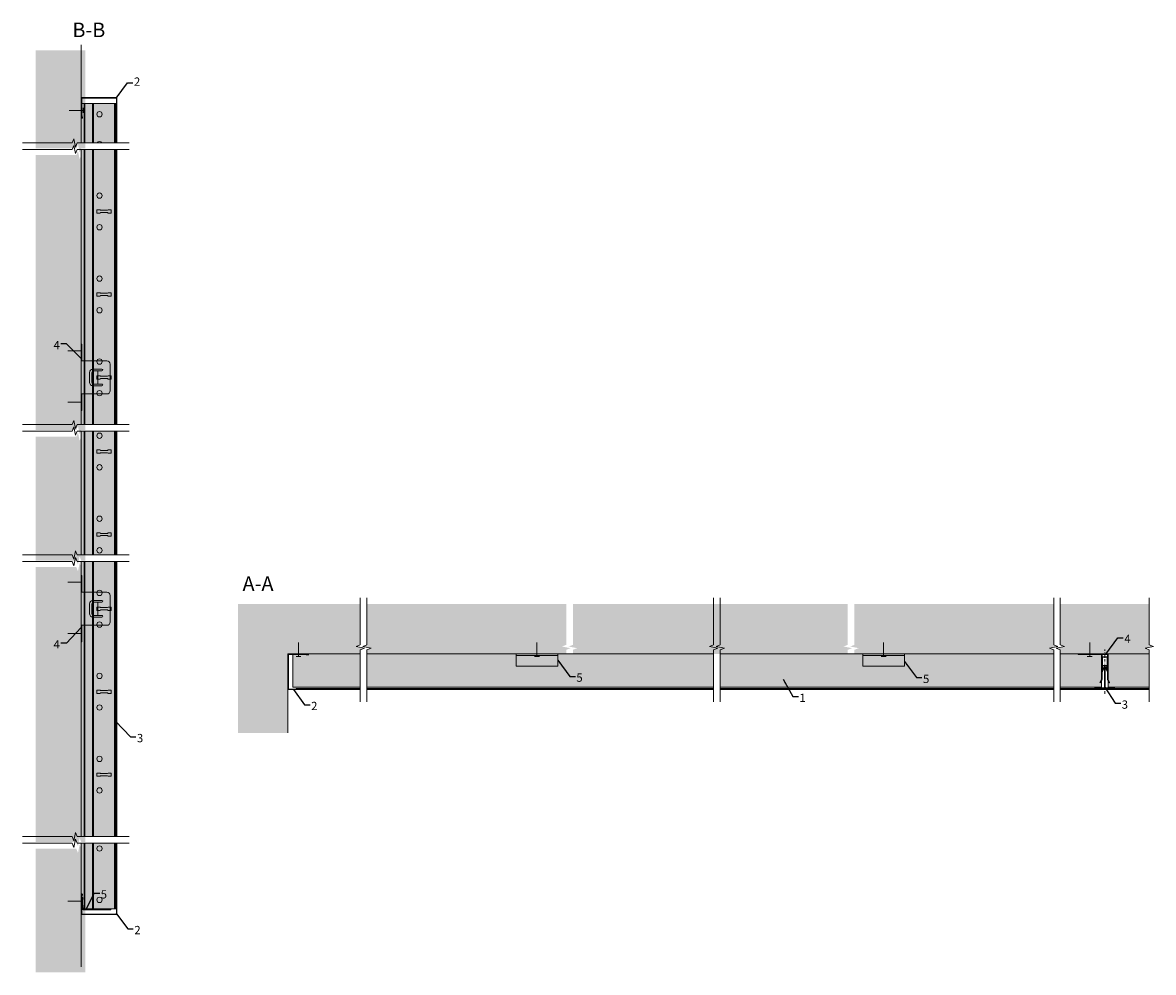
# Model space of a CAD drawing. Units: millimetres. Extents: x 1002 to 4230, y 18433 to 23864.
# Drawn here: x 1516 to 2879, y 18433 to 19577 of the extents above; entities that cross this region are included whole.
import ezdxf

# ---------------------------------------------------------------- set-up
doc = ezdxf.new("R2010")
doc.units = ezdxf.units.MM
doc.header["$LTSCALE"] = 250
doc.linetypes.add('DASHDOT', pattern=[25.4, 12.7, -6.35, 0, -6.35])
for name, color, linetype, lineweight in [('RFN_01_DIMENSION', 7, 'Continuous', 13), ('RFN_02_TILES', 7, 'Continuous', 13), ('RFN_05_TEXT', 7, 'Continuous', 13), ('RFN_06_RFN_SYS_COMP', 1, 'Continuous', 13), ('RFN_07_1_OTHER_COMP', 4, 'Continuous', 9), ('RFN_07_2_OTHER_COMP', 9, 'Continuous', 9)]:
    doc.layers.add(name, color=color, linetype=linetype, lineweight=lineweight)
doc.layers.add('RFN_03_HATCH', color=7, linetype='Continuous', lineweight=9, true_color=0x005177)
doc.styles.add('3_5MM', font='romans.shx', dxfattribs={"height": 3.5})
doc.dimstyles.get("Standard").update_dxf_attribs({"dimtxt": 0.18, "dimasz": 0.18, "dimexe": 0.18, "dimexo": 0.0625, "dimgap": 0.09, "dimtad": 0, "dimtih": 1, "dimtoh": 1, "dimdec": 4, "dimzin": 0, "dimdsep": 46, "dimtxsty": 'Standard', "dimcen": 0.09, "dimadec": 0, "dimazin": 0, "dimtfac": 1, "dimtdec": 4, "dimtofl": 0, "dimtmove": 0, "dimatfit": 3, "dimfxl": 1, "dimtolj": 1, "dimtzin": 0, "dimarcsym": 0})

# ---------------------------------------------------------------- blocks, each defined once
blk = doc.blocks.new('C_PROFILE')
at = {"layer": 'RFN_06_RFN_SYS_COMP'}
h = blk.add_hatch(dxfattribs=at)
h.set_pattern_fill('ANSI31', color=256, scale=0.2, style=0)
h.set_pattern_definition([(45, (-809.3777, 8403.1004), (-0.449012806, 0.449012806), [])])
h.paths.add_polyline_path([(1.3, 41.7, 0.414214), (0, 40.5), (0, 0, 0.414214), (1.3, -1.3), (24.3, -1.3, 1.020192), (24.3, 0.1), (22, 0), (22, -0.6), (24.4, -0.5, -1.020192), (24.4, -0.6), (1.3, -0.6, -0.414214), (0.6, 0), (0.6, 40.5, -0.414214), (1.3, 41.1), (12.4, 41.1, -1.020192), (12.4, 41), (10, 41.1), (10, 40.5), (12.3, 40.4, 1.020192), (12.3, 41.7)])
blk.add_lwpolyline([(1.3, 41.7, 0.414214), (0, 40.5), (0, 0, 0.414214), (1.3, -1.3), (24.3, -1.3, 1.020192), (24.3, 0.1), (22, 0), (22, -0.6), (24.4, -0.5, -1.020192), (24.4, -0.6), (1.3, -0.6, -0.414214), (0.6, 0), (0.6, 40.5, -0.414214), (1.3, 41.1), (12.4, 41.1, -1.020192), (12.4, 41), (10, 41.1), (10, 40.5), (12.3, 40.4, 1.020192), (12.3, 41.7)], format="xyb", close=True, dxfattribs=at)
blk = doc.blocks.new('T fixing bracket left')
at = {"layer": 'RFN_06_RFN_SYS_COMP'}
h = blk.add_hatch(dxfattribs=at)
h.set_pattern_fill('ANSI31', color=256, scale=0.2, style=0)
h.paths.add_polyline_path([(1263.6, 1233.6, 0.116434), (1263.2, 1235.4), (1261.7, 1238.4), (1261.1, 1238.1), (1262.5, 1235.1, -0.116434), (1262.9, 1233.6), (1262.9, 1204.4, 0.414214), (1263.9, 1203.4), (1263.9, 1204.1, -0.414214), (1263.6, 1204.4)])
h.paths.add_polyline_path([(1263.9, 1204.1), (1263.9, 1203.4), (1298.9, 1203.4), (1298.9, 1204.1)])
h.paths.add_polyline_path([(1270.2, 1204.4, -0.414214), (1269.9, 1204.1), (1270.8, 1204.1, 0.076321), (1270.9, 1204.4), (1270.9, 1233.6, -0.116434), (1271.2, 1235.1), (1272.7, 1238.1), (1272.1, 1238.4), (1270.6, 1235.4, 0.116434), (1270.2, 1233.6)])
h.paths.add_polyline_path([(1263.6, 1225.4), (1263.6, 1223.9), (1264.7, 1221.6, -0.320218), (1264.6, 1220.4), (1263.6, 1219.4), (1263.6, 1218.4), (1263.6, 1218.4), (1265.1, 1219.9, 0.320218), (1265.4, 1221.9)])
h.paths.add_polyline_path([(1268.4, 1221.9, 0.320218), (1268.7, 1219.9), (1270.2, 1218.4), (1270.2, 1218.4), (1270.2, 1219.4), (1269.2, 1220.4, -0.320218), (1269, 1221.6), (1270.2, 1223.9), (1270.2, 1225.4)])
for p, q in [((1262.9, 1233.6), (1262.9, 1204.4)), ((1263.6, 1204.4), (1263.6, 1233.6)), ((1270.2, 1233.6), (1270.2, 1204.4)), ((1270.9, 1233.6), (1270.9, 1204.4)), ((1298.9, 1203.4), (1263.9, 1203.4))]:
    blk.add_line(p, q, dxfattribs=at)
for points in [[(1263.2, 1235.4), (1261.7, 1238.4), (1261.1, 1238.1), (1262.5, 1235.1)], [(1270.6, 1235.4), (1272.1, 1238.4), (1272.7, 1238.1), (1271.2, 1235.1)]]:
    blk.add_lwpolyline(points, dxfattribs=at)
for points in [[(1263.6, 1218.4), (1263.6, 1218.4), (1265.1, 1219.9, 0.320218), (1265.4, 1221.9), (1263.6, 1225.4)], [(1263.6, 1223.9), (1264.7, 1221.6, -0.320218), (1264.6, 1220.4), (1263.6, 1219.4)], [(1270.2, 1218.4), (1270.2, 1218.4), (1268.7, 1219.9, -0.320218), (1268.4, 1221.9), (1270.2, 1225.4)], [(1270.2, 1223.9), (1269, 1221.6, 0.320218), (1269.2, 1220.4), (1270.2, 1219.4)]]:
    blk.add_lwpolyline(points, format="xyb", dxfattribs=at)
blk.add_lwpolyline([(1263.9, 1203.4), (1263.9, 1204.1), (1298.9, 1204.1), (1298.9, 1203.4)], close=True, dxfattribs=at)
for centre, radius, start, end in [((1259.6, 1233.6), 3.3, 0, 26.5651), ((1259.6, 1233.6), 4, 0, 26.5651), ((1274.2, 1233.6), 4, 153.4349, 180), ((1274.2, 1233.6), 3.3, 153.4349, 180), ((1263.9, 1204.4), 1, 180, 270), ((1263.9, 1204.4), 0.3, 180, 270), ((1269.9, 1204.4), 0.3, 270, 0), ((1269.9, 1204.4), 1, 342.5424, 0)]:
    blk.add_arc(centre, radius, start, end, dxfattribs=at)
blk = doc.blocks.new('T24 3600 cross')
at = {"layer": 'RFN_06_RFN_SYS_COMP', "linetype": 'Continuous', "lineweight": 15}
for p, q in [((4888.8, 110.2), (4888.8, 118.5)), ((4888.8, 110.2), (4888.8, 110.2)), ((4888.8, 109.2), (4888.8, 110.2)), ((4889.2, 110.2), (4889.2, 118.5)), ((4889.2, 110.2), (4889.2, 110.2)), ((4889.2, 109.2), (4889.2, 110.2)), ((4889.6, 119.3), (4894.4, 119.3)), ((4889.6, 118.9), (4894.4, 118.9)), ((4894.8, 118.5), (4894.8, 110.2)), ((4894.8, 110.2), (4894.8, 110.2)), ((4894.8, 110.2), (4894.8, 109.2)), ((4895.2, 118.5), (4895.2, 110.2)), ((4895.2, 110.2), (4895.2, 110.2)), ((4895.2, 110.2), (4895.2, 109.2)), ((4891.2, 108.8), (4889.6, 108.8)), ((4891.2, 108.4), (4889.6, 108.4)), ((4891.6, 105.6), (4891.6, 108)), ((4891.6, 82.3), (4891.6, 105.6)), ((4892, 105.6), (4892, 108)), ((4892, 108), (4892, 105.6)), ((4892, 82.3), (4892, 105.6)), ((4892, 105.6), (4892, 82.3)), ((4892.4, 108), (4892.4, 105.6)), ((4892.4, 105.6), (4892.4, 82.3)), ((4894.4, 108.8), (4892.8, 108.8)), ((4894.4, 108.4), (4892.8, 108.4)), ((4880.8, 81.5), (4880.8, 81.9)), ((4880.8, 81.9), (4891.2, 81.9)), ((4880.9, 82.4), (4882.6, 81.9)), ((4882.7, 82.1), (4881, 82.6)), ((4882.6, 81.9), (4882.7, 82.1)), ((4892.8, 81.9), (4903.3, 81.9)), ((4903.1, 82.6), (4901.4, 82.1)), ((4901.4, 82.1), (4901.5, 81.9)), ((4901.5, 81.9), (4903.2, 82.4)), ((4903.3, 81.9), (4903.3, 81.5)), ((4903.3, 81.5), (4880.8, 81.5)), ((4880.8, 81.5), (4891.2, 81.5)), ((4880.8, 81.3), (4903.3, 81.3)), ((4892.8, 81.5), (4903.3, 81.5))]:
    blk.add_line(p, q, dxfattribs=at)
at = {"layer": 'RFN_06_RFN_SYS_COMP', "linetype": 'Continuous', "lineweight": 0}
blk.add_line((4882.3, 82), (4882.5, 82.2), dxfattribs=at)
at = {"layer": 'RFN_06_RFN_SYS_COMP', "linetype": 'Continuous', "lineweight": 15}
for centre, radius, start, end in [((4889.6, 118.5), 0.8, 89.999, 180.0022), ((4889.6, 109.2), 0.8, 180, 270), ((4889.6, 118.5), 0.4, 89.9974, 180.006), ((4889.6, 109.2), 0.4, 180, 270), ((4894.4, 118.5), 0.8, 0.0011, 89.9996), ((4894.4, 118.5), 0.4, 0, 90), ((4894.4, 109.2), 0.4, 270, 0), ((4894.4, 109.2), 0.8, 270, 0), ((4891.2, 108), 0.8, 0, 90), ((4891.2, 108), 0.4, 0, 90), ((4892.8, 108), 0.8, 90, 180), ((4892.8, 108), 0.4, 90, 180), ((4880.8, 82), 0.65, 74.2554, 270), ((4880.8, 82), 0.45, 74.2554, 270), ((4891.2, 82.3), 0.8, 270, 0), ((4891.2, 82.3), 0.4, 270, 0), ((4892.8, 82.3), 0.8, 180, 270), ((4892.8, 82.3), 0.4, 180, 270), ((4903.3, 82), 0.65, 270, 105.7446), ((4903.3, 82), 0.45, 270, 105.7446)]:
    blk.add_arc(centre, radius, start, end, dxfattribs=at)
blk = doc.blocks.new('SCF')
at = {"layer": 'RFN_07_1_OTHER_COMP', "ltscale": 0.1}
blk.add_line((3, 0), (-13.7, 0), dxfattribs=at)
at = {"layer": 'RFN_07_1_OTHER_COMP'}
blk.add_line((3, -3), (3, 3), dxfattribs=at)
blk = doc.blocks.new('supporting bracket top')
at = {"layer": 'RFN_06_RFN_SYS_COMP'}
for points in [[(1794.7, 18801.6), (1844.7, 18801.6), (1844.7, 18816.6), (1794.7, 18816.6)], [(1844.7, 18814.6), (1794.7, 18814.6), (1794.7, 18801.6), (1844.7, 18801.6)]]:
    blk.add_lwpolyline(points, close=True, dxfattribs=at)
blk = doc.blocks.new('T fixing bracket side')
at = {"layer": 'RFN_06_RFN_SYS_COMP'}
for p, q in [((1178.5, 1238.4), (1210.5, 1238.4)), ((1184.5, 1217.4), (1184.5, 1228.4)), ((1186.5, 1218.4), (1186.5, 1228.4)), ((1202.5, 1218.4), (1202.5, 1228.4)), ((1204.5, 1217.4), (1204.5, 1228.4)), ((1186.5, 1223.4), (1202.5, 1223.4)), ((1186.5, 1218.4), (1202.5, 1218.4)), ((1188.5, 1216.4), (1200.5, 1216.4)), ((1172.5, 1203.4), (1172.5, 1204.1)), ((1174.5, 1203.4), (1214.5, 1203.4)), ((1188.5, 1213.4), (1200.5, 1213.4)), ((1216.5, 1203.4), (1216.5, 1204.1))]:
    blk.add_line(p, q, dxfattribs=at)
for points in [[(1174.5, 1234.4), (1174.5, 1203.4)], [(1214.5, 1234.4), (1214.5, 1203.4)]]:
    blk.add_lwpolyline(points, dxfattribs=at)
for points in [[(1154.5, 1204.1), (1174.5, 1204.1), (1174.5, 1203.4), (1154.5, 1203.4)], [(1214.5, 1203.4), (1234.5, 1203.4), (1234.5, 1204.1), (1214.5, 1204.1)]]:
    blk.add_lwpolyline(points, close=True, dxfattribs=at)
for centre, radius, start, end in [((1178.5, 1234.4), 4, 90, 180), ((1185.5, 1228.4), 1, 0, 180), ((1203.5, 1228.4), 1, 0, 180), ((1210.5, 1234.4), 4, 0, 90), ((1188.5, 1217.4), 4, 180, 270), ((1188.5, 1218.4), 2, 180, 270), ((1200.5, 1218.4), 2, 270, 0), ((1200.5, 1217.4), 4, 270, 0)]:
    blk.add_arc(centre, radius, start, end, dxfattribs=at)
blk = doc.blocks.new('Supporting bracket side')
at = {"layer": 'RFN_06_RFN_SYS_COMP', "linetype": 'Continuous'}
for p, q in [((1350.4, 1238.4), (1348.9, 1238.4)), ((1350.4, 1236.9), (1348.9, 1238.4)), ((1348.9, 1238.4), (1348.9, 1205.4)), ((1350.4, 1235.9), (1348.9, 1237.4)), ((1350.4, 1234.9), (1348.9, 1236.4)), ((1350.4, 1233.9), (1348.9, 1235.4)), ((1350.4, 1232.9), (1348.9, 1234.4)), ((1350.4, 1231.9), (1348.9, 1233.4)), ((1350.4, 1230.9), (1348.9, 1232.4)), ((1350.4, 1229.9), (1348.9, 1231.4)), ((1350.4, 1228.9), (1348.9, 1230.4)), ((1350.4, 1227.9), (1348.9, 1229.4)), ((1350.4, 1226.9), (1348.9, 1228.4)), ((1350.4, 1225.9), (1348.9, 1227.4)), ((1350.4, 1237.9), (1349.9, 1238.4)), ((1350.4, 1206.4), (1350.4, 1238.4)), ((1350.4, 1224.9), (1348.9, 1226.4)), ((1350.4, 1223.9), (1348.9, 1225.4)), ((1350.4, 1222.9), (1348.9, 1224.4)), ((1350.4, 1221.9), (1348.9, 1223.4)), ((1350.4, 1220.9), (1348.9, 1222.4)), ((1350.4, 1219.9), (1348.9, 1221.4)), ((1350.4, 1218.9), (1348.9, 1220.4)), ((1350.4, 1217.9), (1348.9, 1219.4)), ((1350.4, 1216.9), (1348.9, 1218.4)), ((1350.4, 1215.9), (1348.9, 1217.4)), ((1350.4, 1214.9), (1348.9, 1216.4)), ((1350.4, 1213.9), (1348.9, 1215.4)), ((1350.4, 1212.9), (1348.9, 1214.4)), ((1350.4, 1211.9), (1348.9, 1213.4)), ((1350.4, 1210.9), (1348.9, 1212.4)), ((1350.4, 1209.9), (1348.9, 1211.4)), ((1350.4, 1208.9), (1348.9, 1210.4)), ((1350.4, 1207.9), (1348.9, 1209.4)), ((1350.4, 1206.9), (1348.9, 1208.4)), ((1350.5, 1205.8), (1348.9, 1207.4)), ((1351.9, 1203.4), (1348.9, 1206.4)), ((1350.9, 1203.4), (1348.9, 1205.4)), ((1350.9, 1203.4), (1363.9, 1203.4)), ((1352.9, 1203.4), (1351.3, 1205)), ((1354.2, 1204.9), (1351.9, 1204.9)), ((1353.9, 1203.4), (1352.4, 1204.9)), ((1354.7, 1203.4), (1353.2, 1204.9)), ((1354.2, 1204.9), (1354.7, 1204.4)), ((1354.7, 1203.4), (1354.7, 1204.4)), ((1360.9, 1204.4), (1354.7, 1204.4)), ((1361.4, 1204.9), (1360.9, 1204.4)), ((1360.9, 1203.4), (1360.9, 1204.4)), ((1361.9, 1203.4), (1360.9, 1204.4)), ((1363.9, 1204.9), (1361.4, 1204.9)), ((1362.9, 1203.4), (1361.4, 1204.9)), ((1363.9, 1203.4), (1362.4, 1204.9)), ((1363.9, 1204.4), (1363.4, 1204.9)), ((1363.9, 1203.4), (1363.9, 1204.9))]:
    blk.add_line(p, q, dxfattribs=at)
for centre, radius, start, end in [((1350.9, 1205.4), 2, 180, 270), ((1351.8, 1206.3), 1.43, 176.9031, 273.0969)]:
    blk.add_arc(centre, radius, start, end, dxfattribs=at)

msp = doc.modelspace()

# ---------------------------------------------------------------- hatches: boundary and pattern name
at = {"layer": 'RFN_03_HATCH'}
h = msp.add_hatch(color=256, dxfattribs=at)
h.paths.add_polyline_path([(1626.51, 18588.42), (1586.51, 18588.42), (1586.51, 18509.46), (1626.51, 18509.46)])
h.paths.add_polyline_path([(1626.51, 18927.82), (1586.51, 18927.82), (1586.51, 18596.42), (1626.51, 18596.42)])
h.paths.add_polyline_path([(1626.51, 19085.05), (1586.51, 19085.05), (1586.51, 18935.82), (1626.51, 18935.82)])
h.paths.add_polyline_path([(1626.51, 19424.45), (1586.51, 19424.45), (1586.51, 19093.05), (1626.51, 19093.05)])
h.paths.add_polyline_path([(1626.51, 19480.06), (1586.51, 19480.06), (1586.51, 19432.45), (1626.51, 19432.45)])
h = msp.add_hatch(color=256, dxfattribs=at)
h.paths.add_polyline_path([(1923.03, 18816.59), (1841.69, 18816.59), (1841.69, 18776.59), (1923.03, 18776.59)])
h.paths.add_polyline_path([(2874.28, 18816.59), (2824.67, 18816.59), (2824.67, 18787.07, 0.1164338), (2825.01, 18785.59), (2826.51, 18782.6), (2825.88, 18782.29), (2824.67, 18784.73), (2824.67, 18776.59), (2831.31, 18776.59), (2831.79, 18776.73, -0.2892948), (2832.25, 18776.59), (2874.28, 18776.59)])
h.paths.add_polyline_path([(2816.67, 18816.59), (2767.05, 18816.59), (2767.05, 18776.59), (2808.84, 18776.59, -0.3574677), (2809.59, 18776.92), (2810.76, 18776.59), (2816.67, 18776.59), (2816.67, 18784.73), (2815.45, 18782.29), (2814.82, 18782.6), (2816.32, 18785.59, 0.1164338), (2816.67, 18787.07)])
h.paths.add_polyline_path([(2349.04, 18816.59), (1931.03, 18816.59), (1931.03, 18776.59), (2349.04, 18776.59)])
h.paths.add_polyline_path([(2759.05, 18816.59), (2357.04, 18816.59), (2357.04, 18776.59), (2759.05, 18776.59)])
at = {"layer": 'RFN_07_2_OTHER_COMP'}
h = msp.add_hatch(dxfattribs=at)
h.set_pattern_fill('AR-CONC', color=256, scale=2, style=0)
h.set_pattern_definition([(50, (455.677, -6.7), (43.0357, -3.765073), [4.5, -49.5]), (355, (455.677, -6.7), (-8.32509, 45.13152), [3.6, -39.6]), (100.451, (459.263, -7.013), (34.71083, 41.36621), [3.82442, -42.0686]), (46.1842, (455.677, 5.3), (64.03446, -9.93107), [6.75, -74.25]), (96.6356, (461.01, 4.473), (56.07987, 58.447), [5.73662, -63.1028]), (351.184, (455.68, 5.3), (56.07984, 58.44702), [5.4, -59.4]), (21, (461.677, 2.3), (35.814526, -24.15713), [4.5, -49.5]), (326, (461.677, 2.3), (14.59891, 43.509), [3.6, -39.6]), (71.4514, (464.66, 0.288), (50.41338, 19.3519), [3.82442, -42.0686]), (37.5, (455.677, -6.699), (0.729591, 19.973631), [0, -39.12, 0, -40.2, 0, -39.75]), (7.5, (455.677, -6.7), (15.784172, 23.664703), [0, -22.92, 0, -38.22, 0, -15.15]), (327.5, (442.297, -6.699), (32.029346, -1.353292), [0, -15, 0, -46.8, 0, -62.1]), (317.5, (436.297, -6.7), (34.99117, 6.0063), [0, -19.5, 0, -31.08, 0, -44.1])])
h.paths.add_polyline_path([(1591.49, 19479.1, -0.0011457), (1591.49, 19479.11), (1591.49, 19543.99), (1531.49, 19543.99), (1531.49, 19425.75), (1580.6, 19425.75), (1582.6, 19430.75), (1584.6, 19420.75), (1586.6, 19425.75), (1591.49, 19425.75), (1591.49, 19456.03, -0.0014311), (1591.49, 19456.04)])
h.paths.add_polyline_path([(1591.49, 19417.75), (1586.6, 19417.75), (1584.6, 19412.75), (1582.6, 19422.75), (1580.6, 19417.75), (1531.49, 19417.75), (1531.49, 19086.35), (1580.6, 19086.35), (1582.6, 19091.35), (1584.6, 19081.35), (1586.6, 19086.35), (1591.49, 19086.35)])
h.paths.add_polyline_path([(1591.49, 19078.35), (1586.6, 19078.35), (1584.6, 19073.35), (1582.6, 19083.35), (1580.6, 19078.35), (1531.49, 19078.35), (1531.49, 18929.12), (1580.6, 18929.12), (1582.6, 18924.12), (1584.6, 18934.12), (1586.6, 18929.12), (1591.49, 18929.12)])
h.paths.add_polyline_path([(1591.49, 18921.12), (1586.6, 18921.12), (1584.6, 18926.12), (1582.6, 18916.12), (1580.6, 18921.12), (1531.49, 18921.12), (1531.49, 18589.72), (1580.6, 18589.72), (1582.6, 18584.72), (1584.6, 18594.72), (1586.6, 18589.72), (1591.49, 18589.72)])
h.paths.add_polyline_path([(1591.49, 18581.72), (1586.6, 18581.72), (1584.6, 18586.72), (1582.6, 18576.72), (1580.6, 18581.72), (1531.49, 18581.72), (1531.49, 18432.76), (1591.49, 18432.76)])
h.paths.add_polyline_path([(1576.51, 19533.12), (1636.09, 19533.12), (1636.09, 19506.87), (1576.51, 19506.87)], flags=9)
h = msp.add_hatch(dxfattribs=at)
h.set_pattern_fill('AR-CONC', color=256, scale=2, style=0)
h.set_pattern_definition([(50, (316.36, 0), (43.0357, -3.765073), [4.5, -49.5]), (355, (316.36, 0), (-8.32509, 45.13152), [3.6, -39.6]), (100.451, (319.947, -0.314), (34.71083, 41.36621), [3.82442, -42.0686]), (46.1842, (316.36, 12), (64.03446, -9.93107), [6.75, -74.25]), (96.6356, (321.697, 11.17), (56.07987, 58.447), [5.73662, -63.1028]), (351.184, (316.36, 12), (56.07984, 58.44702), [5.4, -59.4]), (21, (322.36, 9), (35.814526, -24.15713), [4.5, -49.5]), (326, (322.36, 9), (14.59891, 43.509), [3.6, -39.6]), (71.4514, (325.345, 6.987), (50.41338, 19.3519), [3.82442, -42.0686]), (37.5, (316.36, 0), (0.729591, 19.973631), [0, -39.12, 0, -40.2, 0, -39.75]), (7.5, (316.36, 0), (15.784172, 23.664703), [0, -22.92, 0, -38.22, 0, -15.15]), (327.5, (302.98, 0), (32.029346, -1.353292), [0, -15, 0, -46.8, 0, -62.1]), (317.5, (296.98, 0), (34.99117, 6.0063), [0, -19.5, 0, -31.08, 0, -44.1])])
h.paths.add_polyline_path([(1923.03, 18876.59), (1775.69, 18876.59), (1775.69, 18721.25), (1835.69, 18721.25), (1835.69, 18816.59), (1923.03, 18816.59), (1923.03, 18821.48), (1928.03, 18823.48), (1918.03, 18825.48), (1923.03, 18827.48)])
h.paths.add_polyline_path([(2171.34, 18876.59), (1931.03, 18876.59), (1931.03, 18827.48), (1926.03, 18825.48), (1936.03, 18823.48), (1931.03, 18821.48), (1931.03, 18816.59), (2171.34, 18816.59), (2171.34, 18821.48), (2176.34, 18823.48), (2166.34, 18825.48), (2171.34, 18827.48)])
h.paths.add_polyline_path([(2510.74, 18876.59), (2179.34, 18876.59), (2179.34, 18827.48), (2174.34, 18825.48), (2184.34, 18823.48), (2179.34, 18821.48), (2179.34, 18816.59), (2510.74, 18816.59), (2510.74, 18821.48), (2515.74, 18823.48), (2505.74, 18825.48), (2510.74, 18827.48)])
h.paths.add_polyline_path([(2759.05, 18876.59), (2518.74, 18876.59), (2518.74, 18827.48), (2513.74, 18825.48), (2523.74, 18823.48), (2518.74, 18821.48), (2518.74, 18816.59), (2759.05, 18816.59), (2759.05, 18821.48), (2754.05, 18823.48), (2764.05, 18825.48), (2759.05, 18827.48)])
h.paths.add_polyline_path([(2874.28, 18876.59), (2767.05, 18876.59), (2767.05, 18827.48), (2772.05, 18825.48), (2762.05, 18823.48), (2767.05, 18821.48), (2767.05, 18816.59), (2874.28, 18816.59), (2874.28, 18821.48), (2869.28, 18823.48), (2879.28, 18825.48), (2874.28, 18827.48)])

# ---------------------------------------------------------------- linework, layer by layer
at = {"layer": 'RFN_02_TILES'}
for points in [[(1626.51, 19432.45), (1626.51, 19480.06), (1586.51, 19480.06), (1586.51, 19432.45)], [(1586.51, 19424.45), (1586.51, 19093.05)], [(1626.51, 19093.05), (1626.51, 19424.45)], [(1586.51, 19085.05), (1586.51, 18935.82)], [(1626.51, 18935.82), (1626.51, 19085.05)], [(1586.51, 18927.82), (1586.51, 18596.42), (1586.51, 18596.42)], [(1625.21, 18596.42), (1626.51, 18596.42), (1626.51, 18927.82)], [(1923.03, 18816.59), (1841.69, 18816.59), (1841.69, 18776.59), (1923.03, 18776.59)], [(2349.04, 18816.59), (1931.03, 18816.59)], [(2759.05, 18816.59), (2357.04, 18816.59)], [(2767.05, 18776.59), (2816.67, 18776.59), (2816.67, 18816.59), (2767.05, 18816.59)], [(2874.28, 18776.59), (2824.67, 18776.59), (2824.67, 18816.59), (2874.28, 18816.59)], [(1931.03, 18776.59), (2349.04, 18776.59)], [(2357.04, 18776.59), (2759.05, 18776.59)], [(1586.51, 18588.42), (1586.51, 18509.46), (1626.51, 18509.46), (1626.51, 18588.42), (1626.51, 18588.42)]]:
    msp.add_lwpolyline(points, dxfattribs=at)
at = {"layer": 'RFN_06_RFN_SYS_COMP'}
for p, q in [((1590.16, 19480.06), (1628.16, 19480.06)), ((1590.16, 19480.06), (1590.16, 19432.45)), ((1590.96, 19480.06), (1590.96, 19432.45)), ((1600.26, 19480.06), (1600.26, 19432.45)), ((1601.06, 19480.06), (1601.06, 19432.45)), ((1601.46, 19480.06), (1601.46, 19432.45)), ((1626.86, 19480.06), (1626.86, 19432.45)), ((1628.16, 19480.06), (1628.16, 19432.45)), ((1629.51, 19474.74), (1629.51, 19432.45)), ((1586.51, 19093.05), (1586.51, 19424.45)), ((1590.16, 19424.45), (1590.16, 19093.05)), ((1590.96, 19424.45), (1590.96, 19093.05)), ((1600.26, 19424.45), (1600.26, 19093.05)), ((1601.06, 19424.45), (1601.06, 19093.05)), ((1601.46, 19424.45), (1601.46, 19093.05)), ((1626.86, 19424.45), (1626.86, 19093.05)), ((1628.16, 19424.45), (1628.16, 19093.05)), ((1629.51, 19424.45), (1629.51, 19093.05)), ((1605.31, 19351.83), (1605.31, 19347.83)), ((1609.31, 19351.83), (1605.31, 19351.83)), ((1605.31, 19347.83), (1609.31, 19347.83)), ((1609.93, 19351.21), (1609.31, 19351.83)), ((1609.31, 19347.83), (1609.93, 19348.46)), ((1618.18, 19351.21), (1609.93, 19351.21)), ((1609.93, 19348.46), (1618.18, 19348.46)), ((1618.81, 19351.83), (1618.18, 19351.21)), ((1618.18, 19348.46), (1618.81, 19347.83)), ((1622.81, 19351.83), (1618.81, 19351.83)), ((1618.81, 19347.83), (1622.81, 19347.83)), ((1622.81, 19347.83), (1622.81, 19351.83)), ((1605.31, 19251.83), (1605.31, 19247.83)), ((1609.31, 19251.83), (1605.31, 19251.83)), ((1609.93, 19251.21), (1609.31, 19251.83)), ((1618.81, 19251.83), (1618.18, 19251.21)), ((1622.81, 19251.83), (1618.81, 19251.83)), ((1622.81, 19247.83), (1622.81, 19251.83)), ((1605.31, 19247.83), (1609.31, 19247.83)), ((1609.31, 19247.83), (1609.93, 19248.46)), ((1618.18, 19251.21), (1609.93, 19251.21)), ((1609.93, 19248.46), (1618.18, 19248.46)), ((1618.18, 19248.46), (1618.81, 19247.83)), ((1618.81, 19247.83), (1622.81, 19247.83)), ((1605.31, 19151.83), (1605.31, 19147.83)), ((1609.31, 19151.83), (1605.31, 19151.83)), ((1605.31, 19147.83), (1609.31, 19147.83)), ((1609.93, 19151.21), (1609.31, 19151.83)), ((1609.31, 19147.83), (1609.93, 19148.46)), ((1618.18, 19151.21), (1609.93, 19151.21)), ((1609.93, 19148.46), (1618.18, 19148.46)), ((1618.81, 19151.83), (1618.18, 19151.21)), ((1618.18, 19148.46), (1618.81, 19147.83)), ((1622.81, 19151.83), (1618.81, 19151.83)), ((1618.81, 19147.83), (1622.81, 19147.83)), ((1622.81, 19147.83), (1622.81, 19151.83)), ((1586.51, 18935.82), (1586.51, 19085.05)), ((1590.16, 19085.05), (1590.16, 18935.82)), ((1590.96, 19085.05), (1590.96, 18935.82)), ((1600.26, 19085.05), (1600.26, 18935.82)), ((1601.06, 19085.05), (1601.06, 18935.82)), ((1601.46, 19085.05), (1601.46, 18935.82)), ((1626.86, 19085.05), (1626.86, 18935.82)), ((1628.16, 19085.05), (1628.16, 18935.82)), ((1629.51, 19085.05), (1629.51, 18935.82)), ((1605.31, 19062.43), (1605.31, 19058.43)), ((1609.31, 19062.43), (1605.31, 19062.43)), ((1609.93, 19061.81), (1609.31, 19062.43)), ((1618.18, 19061.81), (1609.93, 19061.81)), ((1618.81, 19062.43), (1618.18, 19061.81)), ((1622.81, 19062.43), (1618.81, 19062.43)), ((1622.81, 19058.43), (1622.81, 19062.43)), ((1605.31, 19058.43), (1609.31, 19058.43)), ((1609.31, 19058.43), (1609.93, 19059.06)), ((1609.93, 19059.06), (1618.18, 19059.06)), ((1618.18, 19059.06), (1618.81, 19058.43)), ((1618.81, 19058.43), (1622.81, 19058.43)), ((1605.31, 18962.43), (1605.31, 18958.43)), ((1609.31, 18962.43), (1605.31, 18962.43)), ((1605.31, 18958.43), (1609.31, 18958.43)), ((1609.93, 18961.81), (1609.31, 18962.43)), ((1609.31, 18958.43), (1609.93, 18959.06)), ((1618.18, 18961.81), (1609.93, 18961.81)), ((1609.93, 18959.06), (1618.18, 18959.06)), ((1618.81, 18962.43), (1618.18, 18961.81)), ((1618.18, 18959.06), (1618.81, 18958.43)), ((1622.81, 18962.43), (1618.81, 18962.43)), ((1618.81, 18958.43), (1622.81, 18958.43)), ((1622.81, 18958.43), (1622.81, 18962.43)), ((1586.51, 18596.42), (1586.51, 18927.82)), ((1590.16, 18927.82), (1590.16, 18596.42)), ((1590.96, 18927.82), (1590.96, 18596.42)), ((1600.26, 18927.82), (1600.26, 18596.42)), ((1601.06, 18927.82), (1601.06, 18596.42)), ((1601.46, 18927.82), (1601.46, 18596.42)), ((1626.86, 18927.82), (1626.86, 18596.42)), ((1629.51, 18927.82), (1629.51, 18596.42)), ((1605.31, 18873.03), (1605.31, 18869.03)), ((1609.31, 18873.03), (1605.31, 18873.03)), ((1609.93, 18872.41), (1609.31, 18873.03)), ((1618.18, 18872.41), (1609.93, 18872.41)), ((1618.81, 18873.03), (1618.18, 18872.41)), ((1622.81, 18873.03), (1618.81, 18873.03)), ((1622.81, 18869.03), (1622.81, 18873.03)), ((1605.31, 18869.03), (1609.31, 18869.03)), ((1609.31, 18869.03), (1609.93, 18869.66)), ((1609.93, 18869.66), (1618.18, 18869.66)), ((1618.18, 18869.66), (1618.81, 18869.03)), ((1618.81, 18869.03), (1622.81, 18869.03)), ((1848.02, 18774.94), (1923.03, 18774.94)), ((1931.03, 18774.94), (2349.04, 18774.94)), ((2357.04, 18774.94), (2759.05, 18774.94)), ((2767.05, 18774.94), (2874.28, 18774.94)), ((1605.31, 18773.03), (1605.31, 18769.03)), ((1609.31, 18773.03), (1605.31, 18773.03)), ((1605.31, 18769.03), (1609.31, 18769.03)), ((1609.93, 18772.41), (1609.31, 18773.03)), ((1609.31, 18769.03), (1609.93, 18769.66)), ((1618.18, 18772.41), (1609.93, 18772.41)), ((1609.93, 18769.66), (1618.18, 18769.66)), ((1618.81, 18773.03), (1618.18, 18772.41)), ((1618.18, 18769.66), (1618.81, 18769.03)), ((1622.81, 18773.03), (1618.81, 18773.03)), ((1618.81, 18769.03), (1622.81, 18769.03)), ((1622.81, 18769.03), (1622.81, 18773.03)), ((1848.02, 18773.59), (1923.03, 18773.59)), ((1931.03, 18773.59), (2349.04, 18773.59)), ((2357.04, 18773.59), (2759.05, 18773.59)), ((2767.05, 18773.59), (2874.28, 18773.59)), ((1605.31, 18673.03), (1605.31, 18669.03)), ((1609.31, 18673.03), (1605.31, 18673.03)), ((1605.31, 18669.03), (1609.31, 18669.03)), ((1609.93, 18672.41), (1609.31, 18673.03)), ((1609.31, 18669.03), (1609.93, 18669.66)), ((1618.18, 18672.41), (1609.93, 18672.41)), ((1609.93, 18669.66), (1618.18, 18669.66)), ((1618.81, 18673.03), (1618.18, 18672.41)), ((1618.18, 18669.66), (1618.81, 18669.03)), ((1622.81, 18673.03), (1618.81, 18673.03)), ((1618.81, 18669.03), (1622.81, 18669.03)), ((1622.81, 18669.03), (1622.81, 18673.03)), ((1590.16, 18588.42), (1590.16, 18509.46)), ((1590.96, 18588.42), (1590.96, 18509.46)), ((1600.26, 18588.42), (1600.26, 18509.46)), ((1601.06, 18588.42), (1601.06, 18509.46)), ((1601.46, 18588.42), (1601.46, 18509.46)), ((1626.86, 18588.42), (1626.86, 18509.46)), ((1628.16, 18588.42), (1628.16, 18509.46)), ((1629.51, 18588.42), (1629.51, 18514.78)), ((1590.16, 18509.46), (1628.16, 18509.46))]:
    msp.add_line(p, q, dxfattribs=at)
at = {"layer": 'RFN_06_RFN_SYS_COMP', "linetype": 'DASHDOT', "ltscale": 0.001}
msp.add_line((2820.67, 18768.51), (2820.67, 18821.86), dxfattribs=at)
at = {"layer": 'RFN_06_RFN_SYS_COMP'}
for points in [[(1628.16, 19093.05), (1628.16, 19424.45)], [(1628.16, 18935.82), (1628.16, 19085.05)], [(1628.16, 18596.42), (1628.16, 18927.82)]]:
    msp.add_lwpolyline(points, dxfattribs=at)
for centre in [(1608.56, 19467.01), (1608.56, 19368.88), (1608.56, 19330.78), (1608.56, 19268.88), (1608.56, 19230.78), (1608.56, 19168.88), (1608.56, 19130.78), (1608.56, 19079.48), (1608.56, 19041.38), (1608.56, 18979.48), (1608.56, 18941.38), (1608.56, 18890.08), (1608.56, 18851.98), (1608.56, 18790.08), (1608.56, 18751.98), (1608.56, 18690.08), (1608.56, 18651.98), (1608.56, 18582.04), (1608.56, 18520.14)]:
    msp.add_circle(centre, 3.25, dxfattribs=at)
msp.add_arc((1608.56, 19430.78), 3.25, 30.77609, 149.22391, dxfattribs=at)
at = {"layer": 'RFN_07_2_OTHER_COMP'}
for points in [[(1586.51, 19432.45), (1586.51, 19550.69), (1586.51, 19550.69)], [(1515.85, 19432.45), (1575.62, 19432.45), (1577.62, 19437.45), (1579.62, 19427.45), (1581.62, 19432.45), (1644.39, 19432.45)], [(1515.85, 19424.45), (1575.62, 19424.45), (1577.62, 19429.45), (1579.62, 19419.45), (1581.62, 19424.45), (1644.39, 19424.45)], [(1586.51, 19093.05), (1586.51, 19424.45)], [(1586.51, 19280.13), (1586.51, 19424.45)], [(1515.85, 19093.05), (1575.62, 19093.05), (1577.62, 19098.05), (1579.62, 19088.05), (1581.62, 19093.05), (1644.39, 19093.05)], [(1515.85, 19085.05), (1575.62, 19085.05), (1577.62, 19090.05), (1579.62, 19080.05), (1581.62, 19085.05), (1644.39, 19085.05)], [(1586.51, 18935.82), (1586.51, 19085.05)], [(1515.85, 18935.82), (1575.62, 18935.82), (1577.62, 18930.82), (1579.62, 18940.82), (1581.62, 18935.82), (1644.39, 18935.82)], [(1515.85, 18927.82), (1575.62, 18927.82), (1577.62, 18922.82), (1579.62, 18932.82), (1581.62, 18927.82), (1644.39, 18927.82)], [(1586.51, 18596.42), (1586.51, 18927.82)], [(1923.03, 18884.15), (1923.03, 18827.48), (1918.03, 18825.48), (1928.03, 18823.48), (1923.03, 18821.48), (1923.03, 18758.71)], [(1931.03, 18884.15), (1931.03, 18827.48), (1926.03, 18825.48), (1936.03, 18823.48), (1931.03, 18821.48), (1931.03, 18758.71)], [(2349.04, 18884.15), (2349.04, 18827.48), (2344.04, 18825.48), (2354.04, 18823.48), (2349.04, 18821.48), (2349.04, 18758.71)], [(2357.04, 18884.15), (2357.04, 18827.48), (2352.04, 18825.48), (2362.04, 18823.48), (2357.04, 18821.48), (2357.04, 18758.71)], [(2759.05, 18884.15), (2759.05, 18827.48), (2764.05, 18825.48), (2754.05, 18823.48), (2759.05, 18821.48), (2759.05, 18758.71)], [(2767.05, 18884.15), (2767.05, 18827.48), (2772.05, 18825.48), (2762.05, 18823.48), (2767.05, 18821.48), (2767.05, 18758.71)], [(2874.28, 18884.15), (2874.28, 18827.48), (2879.28, 18825.48), (2869.28, 18823.48), (2874.28, 18821.48), (2874.28, 18758.71)], [(1835.69, 18816.59), (1923.03, 18816.59)], [(1835.69, 18721.25), (1835.69, 18816.59)], [(1931.03, 18816.59), (2349.04, 18816.59)], [(2357.04, 18816.59), (2759.05, 18816.59)], [(2767.05, 18816.59), (2874.28, 18816.59)], [(1515.85, 18596.42), (1575.62, 18596.42), (1577.62, 18591.42), (1579.62, 18601.42), (1581.62, 18596.42), (1644.39, 18596.42)], [(1515.85, 18588.42), (1575.62, 18588.42), (1577.62, 18583.42), (1579.62, 18593.42), (1581.62, 18588.42), (1644.39, 18588.42)], [(1586.51, 18439.46), (1586.51, 18588.42)]]:
    msp.add_lwpolyline(points, dxfattribs=at)

# ---------------------------------------------------------------- block references
for p in [(316.36, 0), (734.37, 0)]:
    msp.add_blockref('supporting bracket top', p)
at = {"layer": 'RFN_06_RFN_SYS_COMP'}
for name, p, rotation in [('C_PROFILE', (1587.77, 19487.06), 270), ('T fixing bracket side', (383.09, 20344.3), 270), ('T fixing bracket side', (383.09, 20065.5), 270), ('T fixing bracket left', (4087.56, 20020.01), 180)]:
    msp.add_blockref(name, p, dxfattribs=dict(at, rotation=rotation))
at = {"layer": 'RFN_06_RFN_SYS_COMP', "xscale": -1}
for name, p, rotation in [('C_PROFILE', (1835.69, 18815.33), 180), ('C_PROFILE', (1587.77, 18502.46), 270), ('Supporting bracket side', (383.72, 17159.05), 270)]:
    msp.add_blockref(name, p, dxfattribs=dict(at, rotation=rotation))
at = {"layer": 'RFN_06_RFN_SYS_COMP'}
msp.add_blockref('T24 3600 cross', (-2071.38, 18693.64), dxfattribs=at)
at = {"layer": 'RFN_07_1_OTHER_COMP', "xscale": -1, "rotation": 180}
for p in [(1585.76, 19471.56), (1584.13, 19181.83), (1584.13, 18903.03)]:
    msp.add_blockref('SCF', p, dxfattribs=at)
at = {"layer": 'RFN_07_1_OTHER_COMP'}
for p in [(1584.13, 19119.83), (1584.13, 18841.03), (1584.13, 18518.76)]:
    msp.add_blockref('SCF', p, dxfattribs=at)
at = {"layer": 'RFN_07_1_OTHER_COMP', "rotation": 270}
for p in [(1848.49, 18816.59), (2136.03, 18816.59), (2554.05, 18816.59), (2802.62, 18816.59)]:
    msp.add_blockref('SCF', p, dxfattribs=at)

# ---------------------------------------------------------------- texts
at = {"layer": 'RFN_01_DIMENSION', "char_height": 10}
for s, insert, attachment_point in [('{\\Fromans|c238;2}', (1650.12, 19501.25), 7), ('{\\Fromans|c238;4}', (1560.76, 19193.77), 3), ('{\\Fromans|c238;4}', (1560.76, 18833.11), 3), ('{\\Fromans|c238;4}', (2844.24, 18839.78), 1), ('{\\Fromans|c238;5}', (2183.56, 18793.01), 1), ('{\\Fromans|c238;5}', (2601.51, 18791.46), 1), ('{\\Fromans|c238;1}', (2452.49, 18768.62), 1), ('{\\Fromans|c238;2}', (1863.74, 18758.85), 1), ('{\\Fromans|c238;3}', (2841.1, 18760.5), 1), ('{\\Fromans|c238;3}', (1653.69, 18720.11), 1), ('{\\Fromans|c238;5}', (1610.01, 18531.81), 1), ('{\\Fromans|c238;2}', (1650.56, 18488.74), 1)]:
    msp.add_mtext(s, dxfattribs=dict(at, insert=insert, attachment_point=attachment_point))
at = {"layer": 'RFN_05_TEXT', "char_height": 17.5, "width": 41.958, "attachment_point": 1, "style": '3_5MM'}
for s, insert in [('B-B', (1575.9, 19577.35)), ('A-A', (1781.06, 18909.97))]:
    msp.add_mtext(s, dxfattribs=dict(at, insert=insert))

# ---------------------------------------------------------------- leaders
at = {"layer": 'RFN_01_DIMENSION'}
for points in [[(1628.8, 19486.5), (1642.24, 19504.75), (1648.87, 19504.75)], [(1586.51, 19172.5), (1568.64, 19190.27), (1562.01, 19190.27)], [(1586.51, 18848.34), (1568.64, 18829.61), (1562.01, 18829.61)], [(2821.76, 18816.24), (2836.37, 18835.74), (2842.99, 18835.74)], [(2161.08, 18809.01), (2175.68, 18789.51), (2182.31, 18789.51)], [(2579.04, 18807.46), (2593.64, 18787.96), (2600.26, 18787.96)], [(2432.71, 18785.96), (2444.62, 18765.12), (2451.24, 18765.12)], [(2820.62, 18776.5), (2833.22, 18757), (2839.85, 18757)], [(1842.43, 18773.61), (1855.87, 18755.35), (1862.49, 18755.35)], [(1627.94, 18735.34), (1645.81, 18716.61), (1652.44, 18716.61)], [(1592.39, 18508.71), (1602.14, 18528.31), (1608.76, 18528.31)], [(1629.25, 18503.5), (1642.68, 18485.24), (1649.31, 18485.24)]]:
    msp.add_leader(points, dimstyle='Standard', override={"dimscale": 2, "dimtxt": 2.5, "dimasz": 2.5, "dimexe": 1.25, "dimexo": 0.625, "dimgap": 0.625, "dimtih": 0, "dimtoh": 0, "dimdec": 2, "dimzin": 8, "dimdsep": 44, "dimcen": 2.5, "dimtdec": 2, "dimtofl": 1, "dimtolj": 0, "dimtzin": 8}, dxfattribs=at)

doc.saveas('drawing.dxf')
